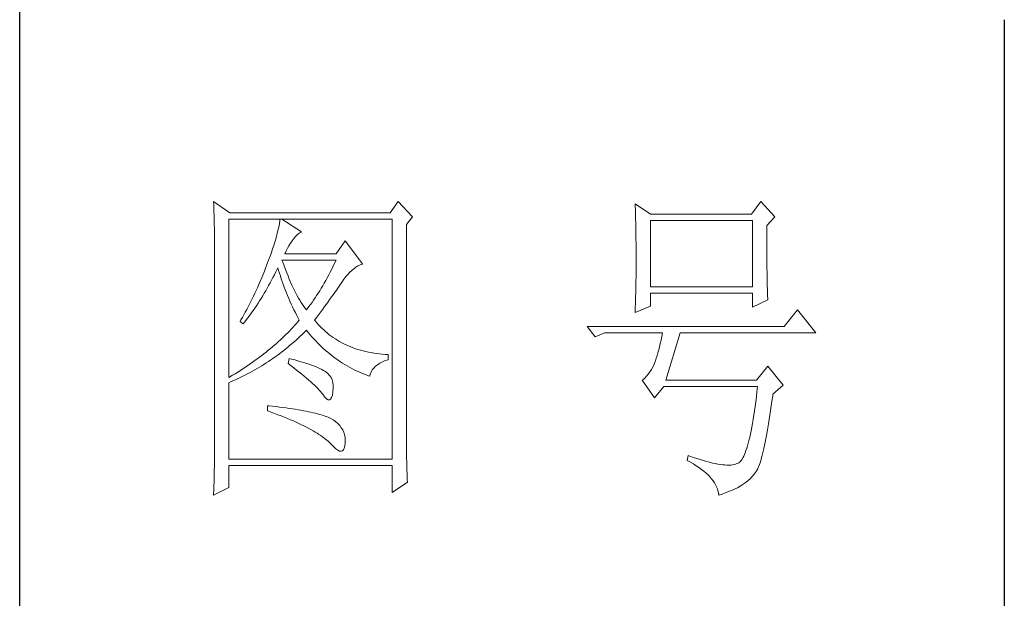
# Model space of a CAD drawing. Units: millimetres. Extents: x -856 to 2669, y -3529 to -970.
# Drawn here: x 2330 to 2464, y -2293 to -2214 of the extents above; entities that cross this region are included whole.
import ezdxf

# ---------------------------------------------------------------- set-up
doc = ezdxf.new("R2010")
doc.units = ezdxf.units.MM
doc.layers.add('图层1', color=7, linetype='Continuous')
doc.layers.add('轮廓线', color=7, linetype='Continuous', lineweight=25)

# ---------------------------------------------------------------- blocks, each defined once
blk = doc.blocks.new('文字')
blk.add_line((3870.01, 1474.62), (3870.01, 1173.87))
at = {"layer": '轮廓线', "color": 7, "lineweight": 0}
for p, q in [((3749.57, 1446.95), (3749.6, 1446.42)), ((3752.06, 1445.2), (3749.57, 1446.95)), ((3749.6, 1446.42), (3749.62, 1445.9)), ((3749.62, 1445.9), (3749.63, 1445.38)), ((3777.72, 1446.95), (3776.47, 1445.2)), ((3779.89, 1444.62), (3777.72, 1446.95)), ((3813.79, 1446.56), (3813.81, 1446.1)), ((3816.12, 1445.01), (3813.79, 1446.56)), ((3813.81, 1446.1), (3813.82, 1445.64)), ((3832.91, 1446.95), (3831.51, 1445.01)), ((3835.09, 1444.62), (3832.91, 1446.95)), ((3749.63, 1445.38), (3749.65, 1444.87)), ((3749.65, 1444.87), (3749.66, 1444.36)), ((3749.66, 1444.36), (3749.67, 1443.87)), ((3751.91, 1420.12), (3751.91, 1444.23)), ((3751.91, 1444.23), (3776.78, 1444.23)), ((3776.47, 1445.2), (3752.06, 1445.2)), ((3759.68, 1444.23), (3759.65, 1443.93)), ((3762.95, 1442.29), (3759.99, 1444.23)), ((3776.78, 1444.23), (3776.78, 1407.68)), ((3778.96, 1443.45), (3779.89, 1444.62)), ((3813.82, 1445.64), (3813.84, 1445.17)), ((3813.84, 1445.17), (3813.85, 1444.7)), ((3813.85, 1444.7), (3813.87, 1444.23)), ((3813.87, 1444.23), (3813.88, 1443.75)), ((3831.51, 1445.01), (3816.12, 1445.01)), ((3833.84, 1443.26), (3835.09, 1444.62)), ((3749.67, 1443.87), (3749.68, 1443.38)), ((3749.68, 1443.38), (3749.7, 1442.89)), ((3749.7, 1442.89), (3749.71, 1442.42)), ((3759.48, 1442.89), (3759.39, 1442.5)), ((3759.55, 1443.25), (3759.48, 1442.89)), ((3759.61, 1443.6), (3759.55, 1443.25)), ((3759.65, 1443.93), (3759.61, 1443.6)), ((3778.96, 1410.91), (3778.96, 1443.45)), ((3813.88, 1443.75), (3813.89, 1443.28)), ((3813.89, 1443.28), (3813.9, 1442.8)), ((3813.9, 1442.8), (3813.91, 1442.31)), ((3816.12, 1433.93), (3816.12, 1444.04)), ((3816.12, 1444.04), (3831.67, 1444.04)), ((3831.67, 1444.04), (3831.67, 1433.93)), ((3833.84, 1443), (3833.84, 1443.26)), ((3833.84, 1441.56), (3833.84, 1443)), ((3749.71, 1442.42), (3749.71, 1441.95)), ((3749.71, 1441.95), (3749.72, 1441.48)), ((3749.72, 1441.48), (3749.72, 1441.02)), ((3759.05, 1441.19), (3758.9, 1440.72)), ((3759.18, 1441.65), (3759.05, 1441.19)), ((3759.29, 1442.08), (3759.18, 1441.65)), ((3759.39, 1442.5), (3759.29, 1442.08)), ((3761.7, 1441.12), (3762, 1441.54)), ((3762, 1441.54), (3762.3, 1441.87)), ((3762.3, 1441.87), (3762.6, 1442.12)), ((3762.6, 1442.12), (3762.9, 1442.27)), ((3762.9, 1442.27), (3762.95, 1442.29)), ((3813.91, 1442.31), (3813.92, 1441.83)), ((3813.92, 1441.83), (3813.92, 1441.34)), ((3813.92, 1441.34), (3813.93, 1440.35)), ((3833.85, 1440.88), (3833.84, 1441.56)), ((3749.72, 1441.02), (3749.73, 1440.57)), ((3749.73, 1440.57), (3749.73, 1440.13)), ((3749.73, 1440.13), (3749.73, 1409.71)), ((3758.57, 1439.7), (3758.38, 1439.16)), ((3758.74, 1440.22), (3758.57, 1439.7)), ((3758.9, 1440.72), (3758.74, 1440.22)), ((3760.64, 1439.4), (3760.84, 1439.8)), ((3760.84, 1439.8), (3761.06, 1440.19)), ((3761.06, 1440.19), (3761.3, 1440.57)), ((3761.3, 1440.57), (3761.56, 1440.93)), ((3761.56, 1440.93), (3761.7, 1441.12)), ((3769.63, 1440.92), (3768.23, 1438.98)), ((3772.28, 1437.42), (3769.63, 1440.92)), ((3813.93, 1440.35), (3813.94, 1439.36)), ((3833.85, 1440.22), (3833.85, 1440.88)), ((3833.85, 1439.58), (3833.85, 1440.22)), ((3758.18, 1438.59), (3757.96, 1438)), ((3758.38, 1439.16), (3758.18, 1438.59)), ((3760.46, 1438.98), (3760.64, 1439.4)), ((3768.23, 1438.98), (3760.46, 1438.98)), ((3813.94, 1439.36), (3813.94, 1437.37)), ((3833.85, 1438.96), (3833.85, 1439.58)), ((3833.86, 1438.37), (3833.85, 1438.96)), ((3833.86, 1437.8), (3833.86, 1438.37)), ((3757.49, 1436.76), (3757.32, 1436.33)), ((3757.65, 1437.19), (3757.49, 1436.76)), ((3757.82, 1437.62), (3757.65, 1437.19)), ((3757.96, 1438), (3757.82, 1437.62)), ((3759.27, 1436.63), (3759.37, 1436.84)), ((3759.37, 1436.84), (3759.49, 1436.42)), ((3760.12, 1437.67), (3759.99, 1438.01)), ((3759.99, 1438.01), (3768.23, 1438.01)), ((3760.32, 1437.12), (3760.12, 1437.67)), ((3760.52, 1436.59), (3760.32, 1437.12)), ((3767.79, 1437.08), (3767.57, 1436.62)), ((3768.01, 1437.54), (3767.79, 1437.08)), ((3768.23, 1438.01), (3768.01, 1437.54)), ((3770.62, 1436.43), (3770.93, 1436.69)), ((3770.93, 1436.69), (3771.24, 1436.92)), ((3771.24, 1436.92), (3771.57, 1437.11)), ((3771.57, 1437.11), (3771.89, 1437.27)), ((3771.89, 1437.27), (3772.23, 1437.41)), ((3772.23, 1437.41), (3772.28, 1437.42)), ((3813.94, 1437.37), (3813.93, 1436.36)), ((3833.87, 1437.25), (3833.86, 1437.8)), ((3833.87, 1436.72), (3833.87, 1437.25)), ((3833.88, 1436.22), (3833.87, 1436.72)), ((3756.98, 1435.47), (3756.62, 1434.63)), ((3757.32, 1436.33), (3756.98, 1435.47)), ((3758.42, 1434.95), (3758.63, 1435.36)), ((3758.63, 1435.36), (3758.85, 1435.78)), ((3758.85, 1435.78), (3759.06, 1436.21)), ((3759.06, 1436.21), (3759.27, 1436.63)), ((3759.49, 1436.42), (3759.62, 1436.01)), ((3759.62, 1436.01), (3759.75, 1435.59)), ((3759.75, 1435.59), (3759.89, 1435.16)), ((3760.72, 1436.08), (3760.52, 1436.59)), ((3760.92, 1435.59), (3760.72, 1436.08)), ((3761.12, 1435.11), (3760.92, 1435.59)), ((3766.89, 1435.32), (3766.66, 1434.91)), ((3767.12, 1435.75), (3766.89, 1435.32)), ((3767.34, 1436.18), (3767.12, 1435.75)), ((3767.57, 1436.62), (3767.34, 1436.18)), ((3769.44, 1435.11), (3769.73, 1435.49)), ((3769.73, 1435.49), (3770.02, 1435.83)), ((3770.02, 1435.83), (3770.32, 1436.15)), ((3770.32, 1436.15), (3770.62, 1436.43)), ((3813.93, 1435.37), (3813.92, 1434.87)), ((3813.93, 1436.36), (3813.93, 1435.86)), ((3813.93, 1435.86), (3813.93, 1435.37)), ((3833.89, 1435.75), (3833.88, 1436.22)), ((3833.89, 1435.29), (3833.89, 1435.75)), ((3833.9, 1434.86), (3833.89, 1435.29)), ((3756.25, 1433.79), (3756.06, 1433.37)), ((3756.44, 1434.21), (3756.25, 1433.79)), ((3756.62, 1434.63), (3756.44, 1434.21)), ((3757.52, 1433.34), (3757.75, 1433.74)), ((3757.75, 1433.74), (3757.97, 1434.14)), ((3757.97, 1434.14), (3758.2, 1434.54)), ((3758.2, 1434.54), (3758.42, 1434.95)), ((3759.89, 1435.16), (3760.03, 1434.74)), ((3760.03, 1434.74), (3760.19, 1434.32)), ((3760.19, 1434.32), (3760.34, 1433.89)), ((3760.34, 1433.89), (3760.5, 1433.47)), ((3761.32, 1434.65), (3761.12, 1435.11)), ((3761.52, 1434.2), (3761.32, 1434.65)), ((3761.72, 1433.77), (3761.52, 1434.2)), ((3761.92, 1433.36), (3761.72, 1433.77)), ((3765.98, 1433.71), (3765.75, 1433.33)), ((3766.21, 1434.1), (3765.98, 1433.71)), ((3766.44, 1434.5), (3766.21, 1434.1)), ((3766.66, 1434.91), (3766.44, 1434.5)), ((3768.28, 1433.41), (3768.5, 1433.73)), ((3768.5, 1433.73), (3768.72, 1434.04)), ((3768.72, 1434.04), (3768.92, 1434.34)), ((3768.92, 1434.34), (3769.12, 1434.63)), ((3769.12, 1434.63), (3769.16, 1434.7)), ((3769.16, 1434.7), (3769.44, 1435.11)), ((3813.9, 1433.9), (3813.89, 1433.42)), ((3813.91, 1434.39), (3813.9, 1433.9)), ((3813.92, 1434.87), (3813.91, 1434.39)), ((3831.67, 1433.93), (3816.12, 1433.93)), ((3833.91, 1434.44), (3833.9, 1434.86)), ((3833.92, 1434.06), (3833.91, 1434.44)), ((3833.93, 1433.69), (3833.92, 1434.06)), ((3833.94, 1433.35), (3833.93, 1433.69)), ((3755.67, 1432.54), (3755.47, 1432.13)), ((3755.87, 1432.95), (3755.67, 1432.54)), ((3756.06, 1433.37), (3755.87, 1432.95)), ((3756.59, 1431.8), (3756.83, 1432.18)), ((3756.83, 1432.18), (3757.06, 1432.56)), ((3757.06, 1432.56), (3757.29, 1432.95)), ((3757.29, 1432.95), (3757.52, 1433.34)), ((3760.5, 1433.47), (3760.68, 1433.04)), ((3760.68, 1433.04), (3760.85, 1432.61)), ((3760.85, 1432.61), (3761.03, 1432.18)), ((3761.03, 1432.18), (3761.22, 1431.75)), ((3762.12, 1432.97), (3761.92, 1433.36)), ((3762.32, 1432.59), (3762.12, 1432.97)), ((3762.52, 1432.23), (3762.32, 1432.59)), ((3762.72, 1431.89), (3762.52, 1432.23)), ((3765.05, 1432.25), (3764.82, 1431.91)), ((3765.28, 1432.6), (3765.05, 1432.25)), ((3765.52, 1432.96), (3765.28, 1432.6)), ((3765.75, 1433.33), (3765.52, 1432.96)), ((3767.31, 1432.04), (3767.56, 1432.39)), ((3767.56, 1432.39), (3767.81, 1432.74)), ((3767.81, 1432.74), (3768.05, 1433.08)), ((3768.05, 1433.08), (3768.28, 1433.41)), ((3813.87, 1432.48), (3813.86, 1432.01)), ((3813.88, 1432.95), (3813.87, 1432.48)), ((3813.89, 1433.42), (3813.88, 1432.95)), ((3816.12, 1431.01), (3816.12, 1432.95)), ((3816.12, 1432.95), (3831.67, 1432.95)), ((3831.67, 1432.95), (3831.67, 1430.82)), ((3833.95, 1433.03), (3833.94, 1433.35)), ((3833.96, 1432.73), (3833.95, 1433.03)), ((3833.97, 1432.46), (3833.96, 1432.73)), ((3833.99, 1432.21), (3833.97, 1432.46)), ((3834, 1431.98), (3833.99, 1432.21)), ((3754.84, 1430.9), (3754.63, 1430.49)), ((3755.05, 1431.3), (3754.84, 1430.9)), ((3755.26, 1431.72), (3755.05, 1431.3)), ((3755.47, 1432.13), (3755.26, 1431.72)), ((3755.62, 1430.34), (3755.86, 1430.7)), ((3755.86, 1430.7), (3756.11, 1431.06)), ((3756.11, 1431.06), (3756.35, 1431.43)), ((3756.35, 1431.43), (3756.59, 1431.8)), ((3761.22, 1431.75), (3761.42, 1431.32)), ((3761.42, 1431.32), (3761.62, 1430.89)), ((3761.62, 1430.89), (3761.83, 1430.45)), ((3762.92, 1431.56), (3762.72, 1431.89)), ((3763.12, 1431.25), (3762.92, 1431.56)), ((3763.32, 1430.96), (3763.12, 1431.25)), ((3763.52, 1430.68), (3763.32, 1430.96)), ((3763.72, 1430.43), (3763.52, 1430.68)), ((3764.11, 1430.93), (3763.88, 1430.62)), ((3764.35, 1431.25), (3764.11, 1430.93)), ((3764.59, 1431.57), (3764.35, 1431.25)), ((3764.82, 1431.91), (3764.59, 1431.57)), ((3766.2, 1430.52), (3766.49, 1430.92)), ((3766.49, 1430.92), (3766.77, 1431.3)), ((3766.77, 1431.3), (3767.04, 1431.67)), ((3767.04, 1431.67), (3767.31, 1432.04)), ((3813.79, 1430.04), (3816.12, 1431.01)), ((3813.84, 1431.54), (3813.81, 1430.63)), ((3813.86, 1432.01), (3813.84, 1431.54)), ((3831.67, 1430.82), (3834, 1431.98)), ((3753.97, 1429.28), (3753.74, 1428.89)), ((3754.41, 1430.09), (3753.97, 1429.28)), ((3754.63, 1430.49), (3754.41, 1430.09)), ((3754.61, 1428.95), (3754.86, 1429.29)), ((3754.86, 1429.29), (3755.12, 1429.64)), ((3755.12, 1429.64), (3755.37, 1429.99)), ((3755.37, 1429.99), (3755.62, 1430.34)), ((3761.83, 1430.45), (3762.04, 1430.02)), ((3762.04, 1430.02), (3762.26, 1429.58)), ((3762.26, 1429.58), (3762.49, 1429.15)), ((3763.88, 1430.62), (3763.72, 1430.43)), ((3764.97, 1428.87), (3765.29, 1429.3)), ((3765.29, 1429.3), (3765.6, 1429.71)), ((3765.6, 1429.71), (3765.91, 1430.12)), ((3765.91, 1430.12), (3766.2, 1430.52)), ((3813.81, 1430.63), (3813.79, 1430.18)), ((3813.79, 1430.18), (3813.79, 1430.04)), ((3838.51, 1430.43), (3836.49, 1427.9)), ((3841.31, 1426.93), (3838.51, 1430.43)), ((3753.74, 1428.89), (3753.62, 1428.68)), ((3753.62, 1428.68), (3754.08, 1428.29)), ((3754.08, 1428.29), (3754.34, 1428.62)), ((3754.34, 1428.62), (3754.61, 1428.95)), ((3761.66, 1427.76), (3761.41, 1427.49)), ((3761.91, 1428.04), (3761.66, 1427.76)), ((3762.16, 1428.31), (3761.91, 1428.04)), ((3762.4, 1428.59), (3762.16, 1428.31)), ((3762.63, 1428.87), (3762.4, 1428.59)), ((3762.49, 1429.15), (3762.63, 1428.87)), ((3765.07, 1428.75), (3764.97, 1428.87)), ((3765.31, 1428.46), (3765.07, 1428.75)), ((3765.56, 1428.17), (3765.31, 1428.46)), ((3765.82, 1427.9), (3765.56, 1428.17)), ((3766.09, 1427.63), (3765.82, 1427.9)), ((3836.49, 1427.9), (3806.48, 1427.9)), ((3806.48, 1427.9), (3807.72, 1426.34)), ((3760.33, 1426.4), (3760.04, 1426.13)), ((3760.61, 1426.67), (3760.33, 1426.4)), ((3760.88, 1426.94), (3760.61, 1426.67)), ((3761.14, 1427.21), (3760.88, 1426.94)), ((3761.41, 1427.49), (3761.14, 1427.21)), ((3762.47, 1426.12), (3762.78, 1426.41)), ((3762.78, 1426.41), (3763.09, 1426.7)), ((3763.09, 1426.7), (3763.39, 1426.99)), ((3763.39, 1426.99), (3763.69, 1427.29)), ((3763.69, 1427.29), (3763.72, 1427.32)), ((3763.72, 1427.32), (3764, 1426.98)), ((3764, 1426.98), (3764.28, 1426.64)), ((3764.28, 1426.64), (3764.56, 1426.32)), ((3764.56, 1426.32), (3764.85, 1426)), ((3766.36, 1427.37), (3766.09, 1427.63)), ((3766.64, 1427.12), (3766.36, 1427.37)), ((3766.93, 1426.88), (3766.64, 1427.12)), ((3767.21, 1426.65), (3766.93, 1426.88)), ((3767.51, 1426.42), (3767.21, 1426.65)), ((3767.82, 1426.21), (3767.51, 1426.42)), ((3768.13, 1426), (3767.82, 1426.21)), ((3807.72, 1426.34), (3809.12, 1426.93)), ((3809.12, 1426.93), (3817.98, 1426.93)), ((3817.86, 1426.36), (3817.74, 1425.83)), ((3817.98, 1426.93), (3817.86, 1426.36)), ((3818.45, 1419.73), (3820.63, 1426.93)), ((3820.63, 1426.93), (3841.31, 1426.93)), ((3758.55, 1424.8), (3758.24, 1424.54)), ((3758.86, 1425.06), (3758.55, 1424.8)), ((3759.17, 1425.33), (3758.86, 1425.06)), ((3759.46, 1425.59), (3759.17, 1425.33)), ((3759.76, 1425.86), (3759.46, 1425.59)), ((3760.04, 1426.13), (3759.76, 1425.86)), ((3760.58, 1424.5), (3760.9, 1424.76)), ((3760.9, 1424.76), (3761.22, 1425.03)), ((3761.22, 1425.03), (3761.53, 1425.3)), ((3761.53, 1425.3), (3761.85, 1425.57)), ((3761.85, 1425.57), (3762.16, 1425.84)), ((3762.16, 1425.84), (3762.47, 1426.12)), ((3764.85, 1426), (3765.14, 1425.69)), ((3765.14, 1425.69), (3765.43, 1425.39)), ((3765.43, 1425.39), (3765.73, 1425.09)), ((3765.73, 1425.09), (3766.03, 1424.8)), ((3766.03, 1424.8), (3766.34, 1424.52)), ((3768.45, 1425.8), (3768.13, 1426)), ((3768.77, 1425.61), (3768.45, 1425.8)), ((3769.1, 1425.43), (3768.77, 1425.61)), ((3769.44, 1425.26), (3769.1, 1425.43)), ((3769.78, 1425.09), (3769.44, 1425.26)), ((3770.13, 1424.94), (3769.78, 1425.09)), ((3770.49, 1424.79), (3770.13, 1424.94)), ((3770.85, 1424.65), (3770.49, 1424.79)), ((3817.5, 1424.82), (3817.38, 1424.34)), ((3817.62, 1425.31), (3817.5, 1424.82)), ((3817.74, 1425.83), (3817.62, 1425.31)), ((3756.58, 1423.23), (3756.24, 1422.98)), ((3756.92, 1423.49), (3756.58, 1423.23)), ((3757.26, 1423.75), (3756.92, 1423.49)), ((3757.59, 1424.01), (3757.26, 1423.75)), ((3757.92, 1424.27), (3757.59, 1424.01)), ((3758.24, 1424.54), (3757.92, 1424.27)), ((3758.61, 1423.03), (3758.95, 1423.27)), ((3758.95, 1423.27), (3759.28, 1423.5)), ((3759.28, 1423.5), (3759.6, 1423.75)), ((3759.6, 1423.75), (3759.93, 1424)), ((3759.93, 1424), (3760.26, 1424.25)), ((3760.26, 1424.25), (3760.58, 1424.5)), ((3766.34, 1424.52), (3766.64, 1424.24)), ((3766.64, 1424.24), (3766.96, 1423.98)), ((3766.96, 1423.98), (3767.27, 1423.72)), ((3767.27, 1423.72), (3767.59, 1423.46)), ((3767.59, 1423.46), (3767.91, 1423.22)), ((3767.91, 1423.22), (3768.24, 1422.98)), ((3771.22, 1424.52), (3770.85, 1424.65)), ((3771.6, 1424.4), (3771.22, 1424.52)), ((3771.98, 1424.29), (3771.6, 1424.4)), ((3772.37, 1424.18), (3771.98, 1424.29)), ((3772.76, 1424.08), (3772.37, 1424.18)), ((3773.16, 1424), (3772.76, 1424.08)), ((3773.57, 1423.92), (3773.16, 1424)), ((3773.99, 1423.85), (3773.57, 1423.92)), ((3774.41, 1423.78), (3773.99, 1423.85)), ((3774.84, 1423.73), (3774.41, 1423.78)), ((3775.27, 1423.69), (3774.84, 1423.73)), ((3775.71, 1423.65), (3775.27, 1423.69)), ((3776.16, 1423.62), (3775.71, 1423.65)), ((3776.16, 1422.84), (3776.16, 1423.62)), ((3817.13, 1423.47), (3817.01, 1423.07)), ((3817.25, 1423.9), (3817.13, 1423.47)), ((3817.38, 1424.34), (3817.25, 1423.9)), ((3754.43, 1421.71), (3754.05, 1421.46)), ((3754.8, 1421.96), (3754.43, 1421.71)), ((3755.17, 1422.22), (3754.8, 1421.96)), ((3755.53, 1422.47), (3755.17, 1422.22)), ((3755.88, 1422.72), (3755.53, 1422.47)), ((3756.24, 1422.98), (3755.88, 1422.72)), ((3756.23, 1421.5), (3756.57, 1421.71)), ((3756.57, 1421.71), (3756.92, 1421.92)), ((3756.92, 1421.92), (3757.26, 1422.13)), ((3757.26, 1422.13), (3757.6, 1422.35)), ((3757.6, 1422.35), (3757.94, 1422.57)), ((3757.94, 1422.57), (3758.28, 1422.8)), ((3758.28, 1422.8), (3758.61, 1423.03)), ((3761.08, 1423.04), (3760.93, 1422.26)), ((3760.93, 1422.26), (3761.38, 1421.92)), ((3761.46, 1422.94), (3761.08, 1423.04)), ((3761.38, 1421.92), (3761.82, 1421.58)), ((3761.96, 1422.81), (3761.46, 1422.94)), ((3762.44, 1422.68), (3761.96, 1422.81)), ((3762.89, 1422.54), (3762.44, 1422.68)), ((3763.33, 1422.41), (3762.89, 1422.54)), ((3763.75, 1422.28), (3763.33, 1422.41)), ((3764.14, 1422.15), (3763.75, 1422.28)), ((3764.52, 1422.02), (3764.14, 1422.15)), ((3764.87, 1421.89), (3764.52, 1422.02)), ((3765.2, 1421.75), (3764.87, 1421.89)), ((3765.5, 1421.62), (3765.2, 1421.75)), ((3768.24, 1422.98), (3768.57, 1422.75)), ((3768.57, 1422.75), (3768.9, 1422.52)), ((3768.9, 1422.52), (3769.24, 1422.3)), ((3769.24, 1422.3), (3769.58, 1422.09)), ((3769.58, 1422.09), (3769.92, 1421.89)), ((3769.92, 1421.89), (3770.27, 1421.69)), ((3770.27, 1421.69), (3770.62, 1421.5)), ((3773.97, 1421.57), (3774.24, 1421.84)), ((3774.24, 1421.84), (3774.54, 1422.08)), ((3774.54, 1422.08), (3774.9, 1422.31)), ((3774.9, 1422.31), (3775.3, 1422.51)), ((3775.3, 1422.51), (3775.74, 1422.7)), ((3775.74, 1422.7), (3776.16, 1422.84)), ((3816.52, 1421.8), (3816.29, 1421.37)), ((3816.74, 1422.26), (3816.52, 1421.8)), ((3816.76, 1422.33), (3816.74, 1422.26)), ((3816.89, 1422.69), (3816.76, 1422.33)), ((3817.01, 1423.07), (3816.89, 1422.69)), ((3834, 1421.87), (3832.29, 1419.73)), ((3836.33, 1418.95), (3834, 1421.87)), ((3752.08, 1420.22), (3751.91, 1420.12)), ((3752.48, 1420.47), (3752.08, 1420.22)), ((3752.88, 1420.71), (3752.48, 1420.47)), ((3753.28, 1420.96), (3752.88, 1420.71)), ((3753.66, 1421.21), (3753.28, 1420.96)), ((3754.05, 1421.46), (3753.66, 1421.21)), ((3753.74, 1420.17), (3754.46, 1420.53)), ((3754.46, 1420.53), (3754.82, 1420.72)), ((3754.82, 1420.72), (3755.18, 1420.9)), ((3755.18, 1420.9), (3755.53, 1421.1)), ((3755.53, 1421.1), (3755.88, 1421.3)), ((3755.88, 1421.3), (3756.23, 1421.5)), ((3761.82, 1421.58), (3762.23, 1421.26)), ((3762.23, 1421.26), (3762.63, 1420.94)), ((3762.63, 1420.94), (3763.02, 1420.63)), ((3763.02, 1420.63), (3763.38, 1420.33)), ((3763.38, 1420.33), (3763.73, 1420.03)), ((3765.79, 1421.49), (3765.5, 1421.62)), ((3766.06, 1421.36), (3765.79, 1421.49)), ((3766.3, 1421.22), (3766.06, 1421.36)), ((3766.52, 1421.09), (3766.3, 1421.22)), ((3766.66, 1421), (3766.52, 1421.09)), ((3766.99, 1420.74), (3766.66, 1421)), ((3767.26, 1420.44), (3766.99, 1420.74)), ((3767.47, 1420.12), (3767.26, 1420.44)), ((3770.62, 1421.5), (3770.97, 1421.32)), ((3770.97, 1421.32), (3771.33, 1421.15)), ((3771.33, 1421.15), (3771.69, 1420.98)), ((3771.69, 1420.98), (3772.06, 1420.82)), ((3772.06, 1420.82), (3772.43, 1420.67)), ((3772.43, 1420.67), (3772.8, 1420.52)), ((3772.8, 1420.52), (3773.18, 1420.38)), ((3773.18, 1420.38), (3773.36, 1420.31)), ((3773.36, 1420.31), (3773.45, 1420.66)), ((3773.45, 1420.66), (3773.58, 1420.99)), ((3773.58, 1420.99), (3773.75, 1421.29)), ((3773.75, 1421.29), (3773.97, 1421.57)), ((3815.53, 1420.32), (3815.25, 1420.04)), ((3815.79, 1420.63), (3815.53, 1420.32)), ((3816.05, 1420.99), (3815.79, 1420.63)), ((3816.29, 1421.37), (3816.05, 1420.99)), ((3751.91, 1419.34), (3752.28, 1419.5)), ((3751.91, 1407.68), (3751.91, 1419.34)), ((3752.28, 1419.5), (3752.65, 1419.66)), ((3752.65, 1419.66), (3753.02, 1419.83)), ((3753.02, 1419.83), (3753.74, 1420.17)), ((3763.73, 1420.03), (3764.06, 1419.75)), ((3764.06, 1419.75), (3764.37, 1419.47)), ((3764.37, 1419.47), (3764.67, 1419.2)), ((3764.67, 1419.2), (3764.95, 1418.94)), ((3764.95, 1418.94), (3765.21, 1418.69)), ((3765.21, 1418.69), (3765.45, 1418.45)), ((3767.64, 1419.76), (3767.47, 1420.12)), ((3767.75, 1419.36), (3767.64, 1419.76)), ((3767.81, 1418.93), (3767.75, 1419.36)), ((3767.81, 1418.47), (3767.81, 1418.93)), ((3814.96, 1419.8), (3814.88, 1419.73)), ((3814.88, 1419.73), (3816.74, 1417.01)), ((3815.25, 1420.04), (3814.96, 1419.8)), ((3816.74, 1417.01), (3818.14, 1418.76)), ((3818.14, 1418.76), (3832.44, 1418.76)), ((3832.29, 1419.73), (3818.45, 1419.73)), ((3832.44, 1418.76), (3832.35, 1417.96)), ((3834.78, 1417.59), (3836.33, 1418.95)), ((3765.45, 1418.45), (3765.67, 1418.21)), ((3765.67, 1418.21), (3765.88, 1417.98)), ((3765.88, 1417.98), (3766.07, 1417.76)), ((3766.07, 1417.76), (3766.21, 1417.59)), ((3766.21, 1417.59), (3766.5, 1417.18)), ((3766.5, 1417.18), (3766.77, 1416.89)), ((3767.55, 1417.07), (3767.67, 1417.44)), ((3767.67, 1417.44), (3767.76, 1417.94)), ((3767.76, 1417.94), (3767.77, 1417.98)), ((3767.77, 1417.98), (3767.81, 1418.47)), ((3832.25, 1417.19), (3832.16, 1416.44)), ((3832.35, 1417.96), (3832.25, 1417.19)), ((3834.63, 1416.55), (3834.74, 1417.33)), ((3834.74, 1417.33), (3834.78, 1417.59)), ((3757.82, 1415.84), (3757.82, 1415.06)), ((3758.03, 1415.82), (3757.82, 1415.84)), ((3758.58, 1415.76), (3758.03, 1415.82)), ((3759.12, 1415.69), (3758.58, 1415.76)), ((3759.64, 1415.63), (3759.12, 1415.69)), ((3766.77, 1416.89), (3767.01, 1416.74)), ((3767.01, 1416.74), (3767.22, 1416.72)), ((3767.22, 1416.72), (3767.4, 1416.83)), ((3767.4, 1416.83), (3767.55, 1417.07)), ((3832.06, 1415.73), (3831.96, 1415.04)), ((3832.16, 1416.44), (3832.06, 1415.73)), ((3834.41, 1415.08), (3834.52, 1415.8)), ((3834.52, 1415.8), (3834.63, 1416.55)), ((3757.82, 1415.06), (3758.35, 1414.87)), ((3758.35, 1414.87), (3758.88, 1414.67)), ((3758.88, 1414.67), (3759.39, 1414.47)), ((3759.39, 1414.47), (3759.88, 1414.28)), ((3760.15, 1415.56), (3759.64, 1415.63)), ((3759.88, 1414.28), (3760.37, 1414.08)), ((3760.64, 1415.5), (3760.15, 1415.56)), ((3761.12, 1415.43), (3760.64, 1415.5)), ((3761.58, 1415.36), (3761.12, 1415.43)), ((3762.03, 1415.29), (3761.58, 1415.36)), ((3762.47, 1415.21), (3762.03, 1415.29)), ((3762.89, 1415.14), (3762.47, 1415.21)), ((3763.29, 1415.07), (3762.89, 1415.14)), ((3763.69, 1414.99), (3763.29, 1415.07)), ((3764.06, 1414.91), (3763.69, 1414.99)), ((3764.42, 1414.84), (3764.06, 1414.91)), ((3764.77, 1414.76), (3764.42, 1414.84)), ((3765.11, 1414.68), (3764.77, 1414.76)), ((3765.42, 1414.6), (3765.11, 1414.68)), ((3765.73, 1414.51), (3765.42, 1414.6)), ((3766.02, 1414.43), (3765.73, 1414.51)), ((3766.29, 1414.34), (3766.02, 1414.43)), ((3766.56, 1414.26), (3766.29, 1414.34)), ((3766.8, 1414.17), (3766.56, 1414.26)), ((3831.86, 1414.38), (3831.76, 1413.75)), ((3831.96, 1415.04), (3831.86, 1414.38)), ((3834.2, 1413.72), (3834.31, 1414.39)), ((3834.31, 1414.39), (3834.41, 1415.08)), ((3760.37, 1414.08), (3760.83, 1413.89)), ((3760.83, 1413.89), (3761.29, 1413.7)), ((3761.29, 1413.7), (3761.73, 1413.51)), ((3761.73, 1413.51), (3762.15, 1413.32)), ((3762.15, 1413.32), (3762.56, 1413.13)), ((3762.56, 1413.13), (3762.96, 1412.94)), ((3762.96, 1412.94), (3763.34, 1412.75)), ((3763.34, 1412.75), (3763.71, 1412.57)), ((3767.04, 1414.08), (3766.8, 1414.17)), ((3767.25, 1413.99), (3767.04, 1414.08)), ((3767.46, 1413.9), (3767.25, 1413.99)), ((3767.8, 1413.68), (3767.46, 1413.9)), ((3768.17, 1413.41), (3767.8, 1413.68)), ((3768.51, 1413.12), (3768.17, 1413.41)), ((3768.79, 1412.82), (3768.51, 1413.12)), ((3769.04, 1412.49), (3768.79, 1412.82)), ((3831.66, 1413.15), (3831.56, 1412.58)), ((3831.76, 1413.75), (3831.66, 1413.15)), ((3833.99, 1412.46), (3834.1, 1413.07)), ((3834.1, 1413.07), (3834.2, 1413.72)), ((3763.71, 1412.57), (3764.07, 1412.38)), ((3764.07, 1412.38), (3764.41, 1412.2)), ((3764.41, 1412.2), (3764.74, 1412.02)), ((3764.74, 1412.02), (3765.05, 1411.83)), ((3765.05, 1411.83), (3765.34, 1411.65)), ((3765.34, 1411.65), (3765.63, 1411.47)), ((3765.63, 1411.47), (3765.9, 1411.29)), ((3765.9, 1411.29), (3766.16, 1411.12)), ((3769.25, 1412.15), (3769.04, 1412.49)), ((3769.41, 1411.8), (3769.25, 1412.15)), ((3769.53, 1411.42), (3769.41, 1411.8)), ((3769.6, 1411.03), (3769.53, 1411.42)), ((3831.34, 1411.51), (3831.24, 1411.02)), ((3831.45, 1412.03), (3831.34, 1411.51)), ((3831.56, 1412.58), (3831.45, 1412.03)), ((3833.69, 1410.77), (3833.79, 1411.31)), ((3833.79, 1411.31), (3833.89, 1411.87)), ((3833.89, 1411.87), (3833.99, 1412.46)), ((3749.73, 1409.71), (3749.72, 1408.73)), ((3766.16, 1411.12), (3766.4, 1410.94)), ((3766.4, 1410.94), (3766.62, 1410.76)), ((3766.62, 1410.76), (3766.84, 1410.59)), ((3766.84, 1410.59), (3767.04, 1410.42)), ((3767.04, 1410.42), (3767.22, 1410.24)), ((3767.22, 1410.24), (3767.4, 1410.07)), ((3767.4, 1410.07), (3767.46, 1410.01)), ((3767.46, 1410.01), (3767.83, 1409.6)), ((3769.48, 1409.36), (3769.58, 1409.7)), ((3769.58, 1409.7), (3769.63, 1410.14)), ((3769.64, 1410.63), (3769.6, 1411.03)), ((3769.63, 1410.21), (3769.64, 1410.63)), ((3769.63, 1410.14), (3769.63, 1410.21)), ((3778.96, 1410.38), (3778.96, 1410.91)), ((3778.97, 1409.86), (3778.96, 1410.38)), ((3778.97, 1409.35), (3778.97, 1409.86)), ((3830.9, 1409.73), (3830.79, 1409.35)), ((3831.02, 1410.13), (3830.9, 1409.73)), ((3831.13, 1410.56), (3831.02, 1410.13)), ((3831.24, 1411.02), (3831.13, 1410.56)), ((3833.39, 1409.32), (3833.49, 1409.78)), ((3833.49, 1409.78), (3833.59, 1410.26)), ((3833.59, 1410.26), (3833.69, 1410.77)), ((3749.72, 1408.73), (3749.72, 1408.24)), ((3749.72, 1408.24), (3749.72, 1407.75)), ((3767.83, 1409.6), (3768.18, 1409.28)), ((3768.18, 1409.28), (3768.49, 1409.05)), ((3768.49, 1409.05), (3768.76, 1408.93)), ((3768.76, 1408.93), (3769, 1408.89)), ((3769, 1408.89), (3769.2, 1408.95)), ((3769.2, 1408.95), (3769.36, 1409.11)), ((3769.36, 1409.11), (3769.48, 1409.36)), ((3778.98, 1408.84), (3778.97, 1409.35)), ((3778.98, 1408.34), (3778.98, 1408.84)), ((3778.99, 1407.85), (3778.98, 1408.34)), ((3821.87, 1408.26), (3821.72, 1407.48)), ((3822.13, 1408.17), (3821.87, 1408.26)), ((3830.44, 1408.39), (3830.32, 1408.13)), ((3830.56, 1408.68), (3830.44, 1408.39)), ((3830.67, 1409), (3830.56, 1408.68)), ((3830.79, 1409.35), (3830.67, 1409)), ((3833.1, 1408.11), (3833.2, 1408.49)), ((3833.2, 1408.49), (3833.29, 1408.89)), ((3833.29, 1408.89), (3833.39, 1409.32)), ((3749.7, 1406.77), (3749.68, 1405.81)), ((3749.72, 1407.75), (3749.7, 1406.77)), ((3776.78, 1407.68), (3751.91, 1407.68)), ((3751.91, 1403.4), (3751.91, 1406.71)), ((3751.91, 1406.71), (3776.78, 1406.71)), ((3776.78, 1406.71), (3776.78, 1402.62)), ((3779, 1407.36), (3778.99, 1407.85)), ((3779.01, 1406.89), (3779, 1407.36)), ((3779.03, 1406.42), (3779.01, 1406.89)), ((3821.72, 1407.48), (3822.21, 1407.22)), ((3822.67, 1407.97), (3822.13, 1408.17)), ((3822.21, 1407.22), (3822.67, 1406.96)), ((3823.2, 1407.79), (3822.67, 1407.97)), ((3822.67, 1406.96), (3823.1, 1406.69)), ((3823.1, 1406.69), (3823.51, 1406.42)), ((3823.7, 1407.62), (3823.2, 1407.79)), ((3824.19, 1407.48), (3823.7, 1407.62)), ((3824.66, 1407.34), (3824.19, 1407.48)), ((3825.12, 1407.22), (3824.66, 1407.34)), ((3825.55, 1407.11), (3825.12, 1407.22)), ((3825.96, 1407.02), (3825.55, 1407.11)), ((3826.36, 1406.95), (3825.96, 1407.02)), ((3826.74, 1406.89), (3826.36, 1406.95)), ((3827.1, 1406.84), (3826.74, 1406.89)), ((3827.44, 1406.81), (3827.1, 1406.84)), ((3827.76, 1406.79), (3827.44, 1406.81)), ((3828.06, 1406.79), (3827.76, 1406.79)), ((3828.35, 1406.8), (3828.06, 1406.79)), ((3828.61, 1406.83), (3828.35, 1406.8)), ((3828.86, 1406.87), (3828.61, 1406.83)), ((3829.09, 1406.93), (3828.86, 1406.87)), ((3829.3, 1407.01), (3829.09, 1406.93)), ((3829.49, 1407.09), (3829.3, 1407.01)), ((3829.59, 1407.14), (3829.49, 1407.09)), ((3829.71, 1407.24), (3829.59, 1407.14)), ((3829.84, 1407.36), (3829.71, 1407.24)), ((3829.96, 1407.51), (3829.84, 1407.36)), ((3830.08, 1407.69), (3829.96, 1407.51)), ((3830.2, 1407.89), (3830.08, 1407.69)), ((3830.32, 1408.13), (3830.2, 1407.89)), ((3832.64, 1406.63), (3832.73, 1406.87)), ((3832.73, 1406.87), (3832.82, 1407.14)), ((3832.82, 1407.14), (3832.91, 1407.44)), ((3832.91, 1407.44), (3833.01, 1407.76)), ((3833.01, 1407.76), (3833.1, 1408.11)), ((3749.67, 1405.33), (3749.65, 1404.37)), ((3749.68, 1405.81), (3749.67, 1405.33)), ((3779.04, 1405.95), (3779.03, 1406.42)), ((3779.06, 1405.5), (3779.04, 1405.95)), ((3779.08, 1405.05), (3779.06, 1405.5)), ((3823.51, 1406.42), (3823.9, 1406.14)), ((3823.9, 1406.14), (3824.26, 1405.86)), ((3824.26, 1405.86), (3824.59, 1405.58)), ((3824.59, 1405.58), (3824.9, 1405.29)), ((3824.9, 1405.29), (3825.18, 1405)), ((3831.61, 1405.05), (3831.91, 1405.41)), ((3831.91, 1405.41), (3832.2, 1405.81)), ((3832.2, 1405.81), (3832.29, 1405.93)), ((3832.29, 1405.93), (3832.37, 1406.06)), ((3832.37, 1406.06), (3832.46, 1406.23)), ((3832.46, 1406.23), (3832.55, 1406.42)), ((3832.55, 1406.42), (3832.64, 1406.63)), ((3749.65, 1404.37), (3749.62, 1403.42)), ((3776.78, 1402.62), (3779.12, 1404.18)), ((3779.09, 1404.61), (3779.08, 1405.05)), ((3779.12, 1404.18), (3779.09, 1404.61)), ((3825.18, 1405), (3825.43, 1404.71)), ((3825.43, 1404.71), (3825.66, 1404.41)), ((3825.66, 1404.41), (3825.86, 1404.11)), ((3825.86, 1404.11), (3826.04, 1403.8)), ((3826.04, 1403.8), (3826.19, 1403.5)), ((3829.91, 1403.65), (3830.11, 1403.79)), ((3830.11, 1403.79), (3830.41, 1403.97)), ((3830.41, 1403.97), (3830.71, 1404.18)), ((3830.71, 1404.18), (3831.01, 1404.43)), ((3831.01, 1404.43), (3831.31, 1404.72)), ((3831.31, 1404.72), (3831.61, 1405.05)), ((3749.57, 1402.23), (3751.91, 1403.4)), ((3749.58, 1402.47), (3749.57, 1402.23)), ((3749.6, 1402.94), (3749.58, 1402.47)), ((3749.62, 1403.42), (3749.6, 1402.94)), ((3826.19, 1403.5), (3826.32, 1403.19)), ((3826.32, 1403.19), (3826.41, 1402.87)), ((3826.41, 1402.87), (3826.49, 1402.55)), ((3826.49, 1402.55), (3826.54, 1402.23)), ((3826.54, 1402.23), (3827.03, 1402.39)), ((3827.03, 1402.39), (3827.49, 1402.55)), ((3827.49, 1402.55), (3827.92, 1402.71)), ((3827.92, 1402.71), (3828.32, 1402.86)), ((3828.32, 1402.86), (3828.7, 1403.02)), ((3828.7, 1403.02), (3829.05, 1403.18)), ((3829.05, 1403.18), (3829.37, 1403.34)), ((3829.37, 1403.34), (3829.65, 1403.5)), ((3829.65, 1403.5), (3829.91, 1403.65))]:
    blk.add_line(p, q, dxfattribs=at)

msp = doc.modelspace()

# ---------------------------------------------------------------- linework, layer by layer
at = {"layer": '图层1'}
msp.add_line((2330.18, -3502.31), (2330.18, -996.53), dxfattribs=at)

# ---------------------------------------------------------------- block references
at = {"layer": '图层1', "color": 0, "linetype": 'ByBlock', "lineweight": 13, "xscale": 0.8917373151007354, "yscale": 0.8917373151007354, "zscale": 0.8917373151007354}
msp.add_blockref('文字', (-987.13, -3529.06), dxfattribs=at)

doc.saveas('drawing.dxf')
